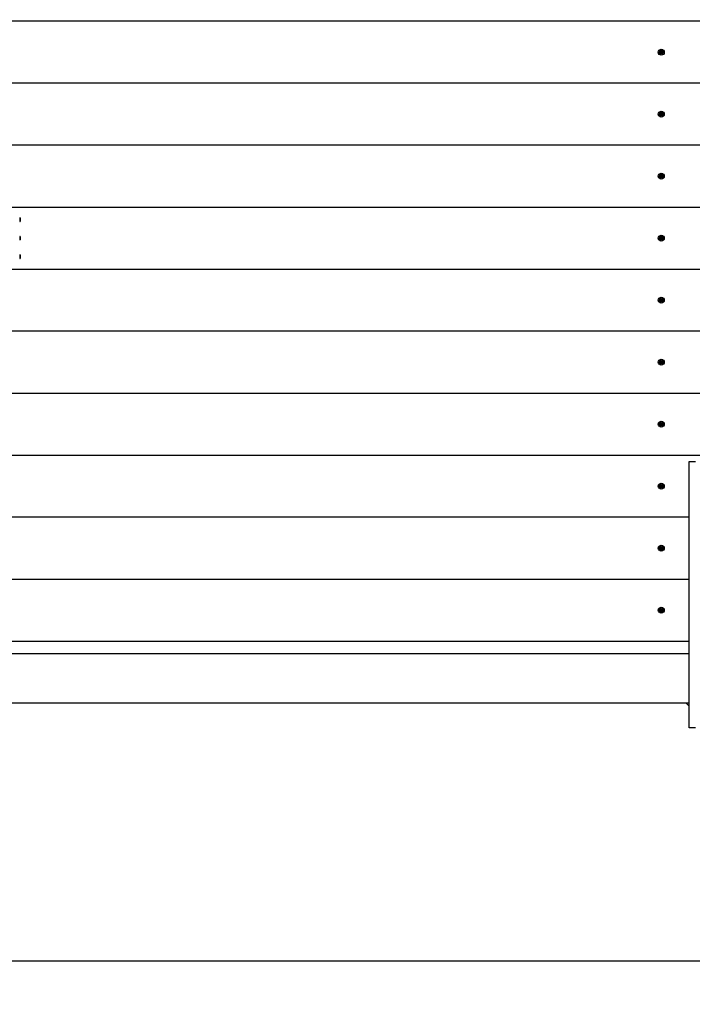
# Model space of a CAD drawing. Units: millimetres. Extents: x 596 to 12313, y 1533 to 8576.
# Drawn here: x 7649 to 8734, y 4674 to 6263 of the extents above; entities that cross this region are included whole.
import ezdxf

# ---------------------------------------------------------------- set-up
doc = ezdxf.new("R2010")
doc.units = ezdxf.units.MM
doc.header["$LTSCALE"] = 60
doc.header["$PDSIZE"] = -1
doc.linetypes.add('SLD-Сплошная', pattern=[0])
doc.styles.get("Standard").update_dxf_attribs({"font": 'isocpeui.ttf'})
doc.dimstyles.new('ISO-25', dxfattribs={"dimtxt": 2.5, "dimasz": 2.5, "dimexe": 1.25, "dimexo": 0.625, "dimtad": 1, "dimtxsty": 'Standard', "dimcen": 2.5, "dimadec": 0, "dimazin": 0, "dimtfac": 1, "dimtmove": 0, "dimatfit": 3, "dimfxl": 1, "dimarcsym": 0})

# ---------------------------------------------------------------- blocks, each defined once
blk = doc.blocks.new('*D16')
at = {"color": 0, "lineweight": -2, "transparency": 16777216}
for p, q in [((4159, 6208.3), (4159, 2315.3)), ((9243.8, 6147.8), (9243.8, 2315.3)), ((4339, 2375.3), (9063.8, 2375.3))]:
    blk.add_line(p, q, dxfattribs=at)
at = {"color": 0, "transparency": 16777216}
for points in [[(4339, 2405.3), (4339, 2345.3), (4159, 2375.3)], [(9063.8, 2405.3), (9063.8, 2345.3), (9243.8, 2375.3)]]:
    blk.add_solid(points, dxfattribs=at)
at = {"layer": 'Defpoints', "color": 0, "transparency": 16777216}
for p in [(4159, 6208.3), (9243.8, 6147.8), (9243.8, 2375.3)]:
    blk.add_point(p, dxfattribs=at)
at = {"color": 0, "transparency": 16777216, "insert": (6701.4, 2645.3), "char_height": 180, "attachment_point": 5}
blk.add_mtext('5085', dxfattribs=at)
blk = doc.blocks.new('*D17')
at = {"color": 0, "lineweight": -2, "transparency": 16777216}
for p, q in [((7608.8, 7076.1), (11448, 7076.1)), ((11388, 6896.1), (11388, 6180.3)), ((11388, 4924.5), (11388, 5640.3)), ((7608.8, 4744.5), (11448, 4744.5))]:
    blk.add_line(p, q, dxfattribs=at)
at = {"color": 0, "transparency": 16777216}
for points in [[(11358, 6896.1), (11418, 6896.1), (11388, 7076.1)], [(11358, 4924.5), (11418, 4924.5), (11388, 4744.5)]]:
    blk.add_solid(points, dxfattribs=at)
at = {"layer": 'Defpoints', "color": 0, "transparency": 16777216}
for p in [(7608.8, 7076.1), (7608.8, 4744.5), (11388, 4744.5)]:
    blk.add_point(p, dxfattribs=at)
at = {"color": 0, "transparency": 16777216, "insert": (11388, 5910.3), "char_height": 180, "attachment_point": 5}
blk.add_mtext('2332', dxfattribs=at)
blk = doc.blocks.new('*D18')
at = {"color": 0, "lineweight": -2, "transparency": 16777216}
for p, q in [((7608.8, 8576.1), (12100.1, 8576.1)), ((12040.1, 8396.1), (12040.1, 6180.3)), ((12040.1, 3424.5), (12040.1, 5640.3)), ((7608.8, 3244.5), (12100.1, 3244.5))]:
    blk.add_line(p, q, dxfattribs=at)
at = {"color": 0, "transparency": 16777216}
for points in [[(12010.1, 8396.1), (12070.1, 8396.1), (12040.1, 8576.1)], [(12010.1, 3424.5), (12070.1, 3424.5), (12040.1, 3244.5)]]:
    blk.add_solid(points, dxfattribs=at)
at = {"layer": 'Defpoints', "color": 0, "transparency": 16777216}
for p in [(7608.8, 8576.1), (7608.8, 3244.5), (12040.1, 3244.5)]:
    blk.add_point(p, dxfattribs=at)
at = {"color": 0, "transparency": 16777216, "insert": (12040.1, 5910.3), "char_height": 180, "attachment_point": 5}
blk.add_mtext('5332', dxfattribs=at)
blk = doc.blocks.new('*D19')
at = {"color": 0, "lineweight": -2, "transparency": 16777216}
for p, q in [((2175.9, 5560.3), (2175.9, 1567.3)), ((10738.7, 5560.3), (10738.7, 1567.3)), ((10558.7, 1627.3), (2355.9, 1627.3))]:
    blk.add_line(p, q, dxfattribs=at)
at = {"color": 0, "transparency": 16777216}
for points in [[(2355.9, 1657.3), (2355.9, 1597.3), (2175.9, 1627.3)], [(10558.7, 1657.3), (10558.7, 1597.3), (10738.7, 1627.3)]]:
    blk.add_solid(points, dxfattribs=at)
at = {"layer": 'Defpoints', "color": 0, "transparency": 16777216}
for p in [(2175.9, 5560.3), (10738.7, 5560.3), (2175.9, 1627.3)]:
    blk.add_point(p, dxfattribs=at)
at = {"color": 0, "transparency": 16777216, "insert": (6457.3, 1897.3), "char_height": 180, "attachment_point": 5}
blk.add_mtext('8563', dxfattribs=at)

msp = doc.modelspace()

# ---------------------------------------------------------------- linework, layer by layer
at = {"color": 7, "linetype": 'SLD-Сплошная', "lineweight": 25}
for p, q in [((8808.8, 6260.3), (7608.8, 6260.3)), ((8682.4, 6211.3), (8683.1, 6211)), ((8682.9, 6210.7), (8682.4, 6211.3)), ((8683, 6210.9), (8682.4, 6211.3)), ((8682.9, 6212.6), (8683.8, 6212.8)), ((8683.1, 6211.4), (8682.9, 6212.6)), ((8683.1, 6211.4), (8684.1, 6211.5)), ((8683.8, 6212.8), (8684.1, 6211.6)), ((8684.2, 6211.3), (8684.8, 6211.7)), ((8684.4, 6211.1), (8684.8, 6211.7)), ((8684.8, 6211.7), (8684.5, 6211.1)), ((8684.9, 6211), (8686.1, 6211.3)), ((8684.9, 6211), (8685, 6210)), ((8686.1, 6211.3), (8686.3, 6210.3)), ((8681.3, 6210.3), (8682.5, 6210.6)), ((8681.5, 6209.4), (8681.3, 6210.3)), ((8682.7, 6209.6), (8681.5, 6209.4)), ((8682.7, 6209.6), (8682.6, 6210.6)), ((8682.8, 6208.9), (8683.1, 6209.6)), ((8683.2, 6209.5), (8682.8, 6208.9)), ((8683.4, 6209.3), (8682.8, 6208.9)), ((8684.5, 6209.2), (8683.5, 6209.1)), ((8683.8, 6207.8), (8683.6, 6209)), ((8684.8, 6208), (8683.8, 6207.8)), ((8684.5, 6209.2), (8684.8, 6208)), ((8684.6, 6209.7), (8685.2, 6209.3)), ((8685.2, 6209.3), (8684.6, 6209.6)), ((8684.8, 6209.9), (8685.2, 6209.3)), ((8686.3, 6210.3), (8685.1, 6210)), ((8808.8, 6160.3), (7608.8, 6160.3)), ((8681.3, 6110.3), (8682.5, 6110.6)), ((8681.5, 6109.4), (8681.3, 6110.3)), ((8682.7, 6109.6), (8681.5, 6109.4)), ((8682.4, 6111.3), (8683.1, 6111)), ((8682.9, 6110.7), (8682.4, 6111.3)), ((8683, 6110.9), (8682.4, 6111.3)), ((8682.7, 6109.6), (8682.6, 6110.6)), ((8682.8, 6108.9), (8683.1, 6109.6)), ((8683.2, 6109.5), (8682.8, 6108.9)), ((8683.4, 6109.3), (8682.8, 6108.9)), ((8682.9, 6112.6), (8683.8, 6112.8)), ((8683.1, 6111.4), (8682.9, 6112.6)), ((8683.1, 6111.4), (8684.1, 6111.5)), ((8684.5, 6109.2), (8683.5, 6109.1)), ((8683.8, 6107.8), (8683.6, 6109)), ((8683.8, 6112.8), (8684.1, 6111.6)), ((8684.8, 6108), (8683.8, 6107.8)), ((8684.2, 6111.3), (8684.8, 6111.7)), ((8684.4, 6111.1), (8684.8, 6111.7)), ((8684.8, 6111.7), (8684.5, 6111.1)), ((8684.5, 6109.2), (8684.8, 6108)), ((8684.6, 6109.7), (8685.2, 6109.3)), ((8685.2, 6109.3), (8684.6, 6109.6)), ((8684.8, 6109.9), (8685.2, 6109.3)), ((8684.9, 6111), (8686.1, 6111.3)), ((8684.9, 6111), (8685, 6110)), ((8686.3, 6110.3), (8685.1, 6110)), ((8686.1, 6111.3), (8686.3, 6110.3)), ((8808.8, 6060.3), (7608.8, 6060.3)), ((8681.3, 6010.3), (8682.5, 6010.6)), ((8681.5, 6009.4), (8681.3, 6010.3)), ((8682.7, 6009.6), (8681.5, 6009.4)), ((8682.4, 6011.3), (8683.1, 6011)), ((8682.9, 6010.7), (8682.4, 6011.3)), ((8683, 6010.9), (8682.4, 6011.3)), ((8682.7, 6009.6), (8682.6, 6010.6)), ((8682.8, 6008.9), (8683.1, 6009.6)), ((8683.2, 6009.5), (8682.8, 6008.9)), ((8683.4, 6009.3), (8682.8, 6008.9)), ((8682.9, 6012.6), (8683.8, 6012.8)), ((8683.1, 6011.4), (8682.9, 6012.6)), ((8683.1, 6011.4), (8684.1, 6011.5)), ((8684.5, 6009.2), (8683.5, 6009.1)), ((8683.8, 6007.8), (8683.6, 6009)), ((8683.8, 6012.8), (8684.1, 6011.6)), ((8684.8, 6008), (8683.8, 6007.8)), ((8684.2, 6011.3), (8684.8, 6011.7)), ((8684.4, 6011.1), (8684.8, 6011.7)), ((8684.8, 6011.7), (8684.5, 6011.1)), ((8684.5, 6009.2), (8684.8, 6008)), ((8684.6, 6009.7), (8685.2, 6009.3)), ((8685.2, 6009.3), (8684.6, 6009.6)), ((8684.8, 6009.9), (8685.2, 6009.3)), ((8684.9, 6011), (8686.1, 6011.3)), ((8684.9, 6011), (8685, 6010)), ((8686.3, 6010.3), (8685.1, 6010)), ((8686.1, 6011.3), (8686.3, 6010.3)), ((7608.8, 5960.3), (8808.8, 5960.3)), ((7649.3, 5943.3), (7649.3, 5942.6)), ((7649.8, 5943.3), (7649.3, 5943.3)), ((7649.3, 5943.3), (7649.3, 5942.6)), ((7649.3, 5942.6), (7649.3, 5937.4)), ((7649.8, 5943.3), (7649.8, 5942.6)), ((7649.8, 5942.6), (7649.8, 5937.4)), ((7649.3, 5937.4), (7649.3, 5937.4)), ((7649.3, 5937.4), (7649.8, 5937.4)), ((7649.8, 5913.3), (7649.3, 5913.3)), ((7649.3, 5913.3), (7649.3, 5913)), ((7649.3, 5913.3), (7649.3, 5913)), ((7649.3, 5913), (7649.3, 5907.4)), ((7649.8, 5913.3), (7649.8, 5913)), ((7649.8, 5913), (7649.8, 5907.4)), ((8681.3, 5910.3), (8682.5, 5910.6)), ((8681.5, 5909.4), (8681.3, 5910.3)), ((8682.7, 5909.6), (8681.5, 5909.4)), ((8682.4, 5911.3), (8683.1, 5911)), ((8682.9, 5910.7), (8682.4, 5911.3)), ((8683, 5910.9), (8682.4, 5911.3)), ((8682.7, 5909.6), (8682.6, 5910.6)), ((8682.8, 5908.9), (8683.1, 5909.6)), ((8683.2, 5909.5), (8682.8, 5908.9)), ((8683.4, 5909.3), (8682.8, 5908.9)), ((8682.9, 5912.6), (8683.8, 5912.8)), ((8683.1, 5911.4), (8682.9, 5912.6)), ((8683.1, 5911.4), (8684.1, 5911.5)), ((8684.5, 5909.2), (8683.5, 5909.1)), ((8683.8, 5907.8), (8683.6, 5909)), ((8683.8, 5912.8), (8684.1, 5911.6)), ((8684.2, 5911.3), (8684.8, 5911.7)), ((8684.4, 5911.1), (8684.8, 5911.7)), ((8684.8, 5911.7), (8684.5, 5911.1)), ((8684.5, 5909.2), (8684.8, 5908)), ((8684.6, 5909.7), (8685.2, 5909.3)), ((8685.2, 5909.3), (8684.6, 5909.6)), ((8684.8, 5909.9), (8685.2, 5909.3)), ((8684.9, 5911), (8686.1, 5911.3)), ((8684.9, 5911), (8685, 5910)), ((8686.3, 5910.3), (8685.1, 5910)), ((8686.1, 5911.3), (8686.3, 5910.3)), ((7649.3, 5907.4), (7649.8, 5907.4)), ((7649.3, 5907.4), (7649.3, 5907.4)), ((8684.8, 5908), (8683.8, 5907.8)), ((7649.8, 5883.3), (7649.3, 5883.3)), ((7649.3, 5883.3), (7649.3, 5882.8)), ((7649.3, 5883.3), (7649.3, 5882.8)), ((7649.3, 5882.8), (7649.3, 5877.4)), ((7649.3, 5877.4), (7649.8, 5877.4)), ((7649.3, 5877.4), (7649.3, 5877.4)), ((7649.8, 5883.3), (7649.8, 5882.8)), ((7649.8, 5882.8), (7649.8, 5877.4)), ((7608.8, 5860.3), (8808.8, 5860.3)), ((8681.3, 5810.3), (8682.5, 5810.6)), ((8681.5, 5809.4), (8681.3, 5810.3)), ((8682.7, 5809.6), (8681.5, 5809.4)), ((8682.4, 5811.3), (8683.1, 5811)), ((8682.9, 5810.7), (8682.4, 5811.3)), ((8683, 5810.9), (8682.4, 5811.3)), ((8682.7, 5809.6), (8682.6, 5810.6)), ((8682.8, 5808.9), (8683.1, 5809.6)), ((8683.2, 5809.5), (8682.8, 5808.9)), ((8683.4, 5809.3), (8682.8, 5808.9)), ((8682.9, 5812.6), (8683.8, 5812.8)), ((8683.1, 5811.4), (8682.9, 5812.6)), ((8683.1, 5811.4), (8684.1, 5811.5)), ((8684.5, 5809.2), (8683.5, 5809.1)), ((8683.8, 5807.8), (8683.6, 5809)), ((8683.8, 5812.8), (8684.1, 5811.6)), ((8684.8, 5808), (8683.8, 5807.8)), ((8684.2, 5811.3), (8684.8, 5811.7)), ((8684.4, 5811.1), (8684.8, 5811.7)), ((8684.8, 5811.7), (8684.5, 5811.1)), ((8684.5, 5809.2), (8684.8, 5808)), ((8684.6, 5809.7), (8685.2, 5809.3)), ((8685.2, 5809.3), (8684.6, 5809.6)), ((8684.8, 5809.9), (8685.2, 5809.3)), ((8684.9, 5811), (8686.1, 5811.3)), ((8684.9, 5811), (8685, 5810)), ((8686.3, 5810.3), (8685.1, 5810)), ((8686.1, 5811.3), (8686.3, 5810.3)), ((8808.8, 5760.3), (7608.8, 5760.3)), ((8681.3, 5710.3), (8682.5, 5710.6)), ((8681.5, 5709.4), (8681.3, 5710.3)), ((8682.7, 5709.6), (8681.5, 5709.4)), ((8682.4, 5711.3), (8683.1, 5711)), ((8682.9, 5710.7), (8682.4, 5711.3)), ((8683, 5710.9), (8682.4, 5711.3)), ((8682.7, 5709.6), (8682.6, 5710.6)), ((8682.8, 5708.9), (8683.1, 5709.6)), ((8683.2, 5709.5), (8682.8, 5708.9)), ((8683.4, 5709.3), (8682.8, 5708.9)), ((8682.9, 5712.6), (8683.8, 5712.8)), ((8683.1, 5711.4), (8682.9, 5712.6)), ((8683.1, 5711.4), (8684.1, 5711.5)), ((8684.5, 5709.2), (8683.5, 5709.1)), ((8683.8, 5707.8), (8683.6, 5709)), ((8683.8, 5712.8), (8684.1, 5711.6)), ((8684.8, 5708), (8683.8, 5707.8)), ((8684.2, 5711.3), (8684.8, 5711.7)), ((8684.4, 5711.1), (8684.8, 5711.7)), ((8684.8, 5711.7), (8684.5, 5711.1)), ((8684.5, 5709.2), (8684.8, 5708)), ((8684.6, 5709.7), (8685.2, 5709.3)), ((8685.2, 5709.3), (8684.6, 5709.6)), ((8684.8, 5709.9), (8685.2, 5709.3)), ((8684.9, 5711), (8686.1, 5711.3)), ((8684.9, 5711), (8685, 5710)), ((8686.3, 5710.3), (8685.1, 5710)), ((8686.1, 5711.3), (8686.3, 5710.3)), ((7608.8, 5660.3), (8808.8, 5660.3)), ((8681.3, 5610.3), (8682.5, 5610.6)), ((8681.5, 5609.4), (8681.3, 5610.3)), ((8682.7, 5609.6), (8681.5, 5609.4)), ((8682.4, 5611.3), (8683.1, 5611)), ((8682.9, 5610.7), (8682.4, 5611.3)), ((8683, 5610.9), (8682.4, 5611.3)), ((8682.7, 5609.6), (8682.6, 5610.6)), ((8682.8, 5608.9), (8683.1, 5609.6)), ((8683.2, 5609.5), (8682.8, 5608.9)), ((8683.4, 5609.3), (8682.8, 5608.9)), ((8682.9, 5612.6), (8683.8, 5612.8)), ((8683.1, 5611.4), (8682.9, 5612.6)), ((8683.1, 5611.4), (8684.1, 5611.5)), ((8684.5, 5609.2), (8683.5, 5609.1)), ((8683.8, 5607.8), (8683.6, 5609)), ((8683.8, 5612.8), (8684.1, 5611.6)), ((8684.8, 5608), (8683.8, 5607.8)), ((8684.2, 5611.3), (8684.8, 5611.7)), ((8684.4, 5611.1), (8684.8, 5611.7)), ((8684.8, 5611.7), (8684.5, 5611.1)), ((8684.5, 5609.2), (8684.8, 5608)), ((8684.6, 5609.7), (8685.2, 5609.3)), ((8685.2, 5609.3), (8684.6, 5609.6)), ((8684.8, 5609.9), (8685.2, 5609.3)), ((8684.9, 5611), (8686.1, 5611.3)), ((8684.9, 5611), (8685, 5610)), ((8686.3, 5610.3), (8685.1, 5610)), ((8686.1, 5611.3), (8686.3, 5610.3)), ((7608.8, 5560.3), (8808.8, 5560.3)), ((8728.8, 5120.3), (8728.8, 5550.3)), ((8728.8, 5550.3), (8738.8, 5550.3)), ((8682.9, 5512.6), (8683.8, 5512.8)), ((8683.1, 5511.4), (8682.9, 5512.6)), ((8683.8, 5512.8), (8684.1, 5511.6)), ((8681.3, 5510.3), (8682.5, 5510.6)), ((8681.5, 5509.4), (8681.3, 5510.3)), ((8682.7, 5509.6), (8681.5, 5509.4)), ((8682.4, 5511.3), (8683.1, 5511)), ((8682.9, 5510.7), (8682.4, 5511.3)), ((8683, 5510.9), (8682.4, 5511.3)), ((8682.7, 5509.6), (8682.6, 5510.6)), ((8682.8, 5508.9), (8683.1, 5509.6)), ((8683.2, 5509.5), (8682.8, 5508.9)), ((8683.4, 5509.3), (8682.8, 5508.9)), ((8683.1, 5511.4), (8684.1, 5511.5)), ((8684.5, 5509.2), (8683.5, 5509.1)), ((8683.8, 5507.8), (8683.6, 5509)), ((8684.8, 5508), (8683.8, 5507.8)), ((8684.2, 5511.3), (8684.8, 5511.7)), ((8684.4, 5511.1), (8684.8, 5511.7)), ((8684.8, 5511.7), (8684.5, 5511.1)), ((8684.5, 5509.2), (8684.8, 5508)), ((8684.6, 5509.7), (8685.2, 5509.3)), ((8685.2, 5509.3), (8684.6, 5509.6)), ((8684.8, 5509.9), (8685.2, 5509.3)), ((8684.9, 5511), (8686.1, 5511.3)), ((8684.9, 5511), (8685, 5510)), ((8686.3, 5510.3), (8685.1, 5510)), ((8686.1, 5511.3), (8686.3, 5510.3)), ((8728.8, 5460.3), (7608.8, 5460.3)), ((8681.3, 5410.3), (8682.5, 5410.6)), ((8681.5, 5409.4), (8681.3, 5410.3)), ((8682.7, 5409.6), (8681.5, 5409.4)), ((8682.4, 5411.3), (8683.1, 5411)), ((8682.9, 5410.7), (8682.4, 5411.3)), ((8683, 5410.9), (8682.4, 5411.3)), ((8682.7, 5409.6), (8682.6, 5410.6)), ((8682.8, 5408.9), (8683.1, 5409.6)), ((8683.2, 5409.5), (8682.8, 5408.9)), ((8683.4, 5409.3), (8682.8, 5408.9)), ((8682.9, 5412.6), (8683.8, 5412.8)), ((8683.1, 5411.4), (8682.9, 5412.6)), ((8683.1, 5411.4), (8684.1, 5411.5)), ((8684.5, 5409.2), (8683.5, 5409.1)), ((8683.8, 5407.8), (8683.6, 5409)), ((8683.8, 5412.8), (8684.1, 5411.6)), ((8684.8, 5408), (8683.8, 5407.8)), ((8684.2, 5411.3), (8684.8, 5411.7)), ((8684.4, 5411.1), (8684.8, 5411.7)), ((8684.8, 5411.7), (8684.5, 5411.1)), ((8684.5, 5409.2), (8684.8, 5408)), ((8684.6, 5409.7), (8685.2, 5409.3)), ((8685.2, 5409.3), (8684.6, 5409.6)), ((8684.8, 5409.9), (8685.2, 5409.3)), ((8684.9, 5411), (8686.1, 5411.3)), ((8684.9, 5411), (8685, 5410)), ((8686.3, 5410.3), (8685.1, 5410)), ((8686.1, 5411.3), (8686.3, 5410.3)), ((7608.8, 5360.3), (8728.8, 5360.3)), ((8681.3, 5310.3), (8682.5, 5310.6)), ((8681.5, 5309.4), (8681.3, 5310.3)), ((8682.7, 5309.6), (8681.5, 5309.4)), ((8682.4, 5311.3), (8683.1, 5311)), ((8682.9, 5310.7), (8682.4, 5311.3)), ((8683, 5310.9), (8682.4, 5311.3)), ((8682.7, 5309.6), (8682.6, 5310.6)), ((8682.8, 5308.9), (8683.1, 5309.6)), ((8683.2, 5309.5), (8682.8, 5308.9)), ((8683.4, 5309.3), (8682.8, 5308.9)), ((8682.9, 5312.6), (8683.8, 5312.8)), ((8683.1, 5311.4), (8682.9, 5312.6)), ((8683.1, 5311.4), (8684.1, 5311.5)), ((8684.5, 5309.2), (8683.5, 5309.1)), ((8683.8, 5307.8), (8683.6, 5309)), ((8683.8, 5312.8), (8684.1, 5311.6)), ((8684.8, 5308), (8683.8, 5307.8)), ((8684.2, 5311.3), (8684.8, 5311.7)), ((8684.4, 5311.1), (8684.8, 5311.7)), ((8684.8, 5311.7), (8684.5, 5311.1)), ((8684.5, 5309.2), (8684.8, 5308)), ((8684.6, 5309.7), (8685.2, 5309.3)), ((8685.2, 5309.3), (8684.6, 5309.6)), ((8684.8, 5309.9), (8685.2, 5309.3)), ((8684.9, 5311), (8686.1, 5311.3)), ((8684.9, 5311), (8685, 5310)), ((8686.3, 5310.3), (8685.1, 5310)), ((8686.1, 5311.3), (8686.3, 5310.3)), ((7608.8, 5260.3), (8728.8, 5260.3)), ((7608.8, 5240.3), (8728.8, 5240.3)), ((8728.8, 5160.3), (7608.8, 5160.3)), ((8724, 5160.3), (8728.8, 5155.5)), ((8738.8, 5120.3), (8728.8, 5120.3))]:
    msp.add_line(p, q, dxfattribs=at)
for centre, radius in [((8683.8, 6210.3), 4.8), ((8683.8, 6210.3), 3), ((8683.8, 6110.3), 4.8), ((8683.8, 6110.3), 3), ((8683.8, 6010.3), 4.8), ((8683.8, 6010.3), 3), ((8683.8, 5910.3), 4.8), ((8683.8, 5910.3), 3), ((8683.8, 5810.3), 4.8), ((8683.8, 5810.3), 3), ((8683.8, 5710.3), 4.8), ((8683.8, 5710.3), 3), ((8683.8, 5610.3), 4.8), ((8683.8, 5610.3), 3), ((8683.8, 5510.3), 4.8), ((8683.8, 5510.3), 3), ((8683.8, 5410.3), 4.8), ((8683.8, 5410.3), 3), ((8683.8, 5310.3), 4.8), ((8683.8, 5310.3), 3)]:
    msp.add_circle(centre, radius, dxfattribs=at)
for centre, start, end in [((8682.4, 6211.3), 310.8626, 325.8626), ((8682.4, 6211.3), 325.8626, 340.8626), ((8682.4, 6211.3), 340.8626, 10.8626), ((8684.8, 6211.7), 190.8626, 220.8626), ((8684.8, 6211.7), 220.8626, 235.8626), ((8684.8, 6211.7), 235.8626, 250.8626), ((8684.8, 6211.7), 250.8626, 280.8626), ((8682.4, 6211.3), 280.8626, 310.8626), ((8682.8, 6208.9), 70.8626, 100.8626), ((8682.8, 6208.9), 55.8626, 70.8626), ((8682.8, 6208.9), 40.8626, 55.8626), ((8682.8, 6208.9), 10.8626, 40.8626), ((8685.2, 6209.3), 160.8626, 190.8626), ((8685.2, 6209.3), 130.8626, 145.8626), ((8685.2, 6209.3), 145.8626, 160.8626), ((8685.2, 6209.3), 100.8626, 130.8626), ((8682.4, 6111.3), 280.8626, 310.8626), ((8682.8, 6108.9), 70.8626, 100.8626), ((8682.4, 6111.3), 310.8626, 325.8626), ((8682.4, 6111.3), 325.8626, 340.8626), ((8682.4, 6111.3), 340.8626, 10.8626), ((8682.8, 6108.9), 55.8626, 70.8626), ((8682.8, 6108.9), 40.8626, 55.8626), ((8682.8, 6108.9), 10.8626, 40.8626), ((8684.8, 6111.7), 190.8626, 220.8626), ((8684.8, 6111.7), 220.8626, 235.8626), ((8684.8, 6111.7), 235.8626, 250.8626), ((8684.8, 6111.7), 250.8626, 280.8626), ((8685.2, 6109.3), 160.8626, 190.8626), ((8685.2, 6109.3), 130.8626, 145.8626), ((8685.2, 6109.3), 145.8626, 160.8626), ((8685.2, 6109.3), 100.8626, 130.8626), ((8682.4, 6011.3), 280.8626, 310.8626), ((8682.8, 6008.9), 70.8626, 100.8626), ((8682.4, 6011.3), 310.8626, 325.8626), ((8682.4, 6011.3), 325.8626, 340.8626), ((8682.4, 6011.3), 340.8626, 10.8626), ((8682.8, 6008.9), 55.8626, 70.8626), ((8682.8, 6008.9), 40.8626, 55.8626), ((8682.8, 6008.9), 10.8626, 40.8626), ((8684.8, 6011.7), 190.8626, 220.8626), ((8684.8, 6011.7), 220.8626, 235.8626), ((8684.8, 6011.7), 235.8626, 250.8626), ((8684.8, 6011.7), 250.8626, 280.8626), ((8685.2, 6009.3), 160.8626, 190.8626), ((8685.2, 6009.3), 130.8626, 145.8626), ((8685.2, 6009.3), 145.8626, 160.8626), ((8685.2, 6009.3), 100.8626, 130.8626), ((8682.4, 5911.3), 280.8626, 310.8626), ((8682.8, 5908.9), 70.8626, 100.8626), ((8682.4, 5911.3), 310.8626, 325.8626), ((8682.4, 5911.3), 325.8626, 340.8626), ((8682.4, 5911.3), 340.8626, 10.8626), ((8682.8, 5908.9), 55.8626, 70.8626), ((8682.8, 5908.9), 40.8626, 55.8626), ((8682.8, 5908.9), 10.8626, 40.8626), ((8684.8, 5911.7), 190.8626, 220.8626), ((8684.8, 5911.7), 220.8626, 235.8626), ((8684.8, 5911.7), 235.8626, 250.8626), ((8684.8, 5911.7), 250.8626, 280.8626), ((8685.2, 5909.3), 160.8626, 190.8626), ((8685.2, 5909.3), 130.8626, 145.8626), ((8685.2, 5909.3), 145.8626, 160.8626), ((8685.2, 5909.3), 100.8626, 130.8626), ((8682.4, 5811.3), 280.8626, 310.8626), ((8682.8, 5808.9), 70.8626, 100.8626), ((8682.4, 5811.3), 310.8626, 325.8626), ((8682.4, 5811.3), 325.8626, 340.8626), ((8682.4, 5811.3), 340.8626, 10.8626), ((8682.8, 5808.9), 55.8626, 70.8626), ((8682.8, 5808.9), 40.8626, 55.8626), ((8682.8, 5808.9), 10.8626, 40.8626), ((8684.8, 5811.7), 190.8626, 220.8626), ((8684.8, 5811.7), 220.8626, 235.8626), ((8684.8, 5811.7), 235.8626, 250.8626), ((8684.8, 5811.7), 250.8626, 280.8626), ((8685.2, 5809.3), 160.8626, 190.8626), ((8685.2, 5809.3), 130.8626, 145.8626), ((8685.2, 5809.3), 145.8626, 160.8626), ((8685.2, 5809.3), 100.8626, 130.8626), ((8682.4, 5711.3), 280.8626, 310.8626), ((8682.8, 5708.9), 70.8626, 100.8626), ((8682.4, 5711.3), 310.8626, 325.8626), ((8682.4, 5711.3), 325.8626, 340.8626), ((8682.4, 5711.3), 340.8626, 10.8626), ((8682.8, 5708.9), 55.8626, 70.8626), ((8682.8, 5708.9), 40.8626, 55.8626), ((8682.8, 5708.9), 10.8626, 40.8626), ((8684.8, 5711.7), 190.8626, 220.8626), ((8684.8, 5711.7), 220.8626, 235.8626), ((8684.8, 5711.7), 235.8626, 250.8626), ((8684.8, 5711.7), 250.8626, 280.8626), ((8685.2, 5709.3), 160.8626, 190.8626), ((8685.2, 5709.3), 130.8626, 145.8626), ((8685.2, 5709.3), 145.8626, 160.8626), ((8685.2, 5709.3), 100.8626, 130.8626), ((8682.4, 5611.3), 280.8626, 310.8626), ((8682.8, 5608.9), 70.8626, 100.8626), ((8682.4, 5611.3), 310.8626, 325.8626), ((8682.4, 5611.3), 325.8626, 340.8626), ((8682.4, 5611.3), 340.8626, 10.8626), ((8682.8, 5608.9), 55.8626, 70.8626), ((8682.8, 5608.9), 40.8626, 55.8626), ((8682.8, 5608.9), 10.8626, 40.8626), ((8684.8, 5611.7), 190.8626, 220.8626), ((8684.8, 5611.7), 220.8626, 235.8626), ((8684.8, 5611.7), 235.8626, 250.8626), ((8684.8, 5611.7), 250.8626, 280.8626), ((8685.2, 5609.3), 160.8626, 190.8626), ((8685.2, 5609.3), 130.8626, 145.8626), ((8685.2, 5609.3), 145.8626, 160.8626), ((8685.2, 5609.3), 100.8626, 130.8626), ((8682.4, 5511.3), 280.8626, 310.8626), ((8682.8, 5508.9), 70.8626, 100.8626), ((8682.4, 5511.3), 310.8626, 325.8626), ((8682.4, 5511.3), 325.8626, 340.8626), ((8682.4, 5511.3), 340.8626, 10.8626), ((8682.8, 5508.9), 55.8626, 70.8626), ((8682.8, 5508.9), 40.8626, 55.8626), ((8682.8, 5508.9), 10.8626, 40.8626), ((8684.8, 5511.7), 190.8626, 220.8626), ((8684.8, 5511.7), 220.8626, 235.8626), ((8684.8, 5511.7), 235.8626, 250.8626), ((8684.8, 5511.7), 250.8626, 280.8626), ((8685.2, 5509.3), 160.8626, 190.8626), ((8685.2, 5509.3), 130.8626, 145.8626), ((8685.2, 5509.3), 145.8626, 160.8626), ((8685.2, 5509.3), 100.8626, 130.8626), ((8682.4, 5411.3), 280.8626, 310.8626), ((8682.8, 5408.9), 70.8626, 100.8626), ((8682.4, 5411.3), 310.8626, 325.8626), ((8682.4, 5411.3), 325.8626, 340.8626), ((8682.4, 5411.3), 340.8626, 10.8626), ((8682.8, 5408.9), 55.8626, 70.8626), ((8682.8, 5408.9), 40.8626, 55.8626), ((8682.8, 5408.9), 10.8626, 40.8626), ((8684.8, 5411.7), 190.8626, 220.8626), ((8684.8, 5411.7), 220.8626, 235.8626), ((8684.8, 5411.7), 235.8626, 250.8626), ((8684.8, 5411.7), 250.8626, 280.8626), ((8685.2, 5409.3), 160.8626, 190.8626), ((8685.2, 5409.3), 130.8626, 145.8626), ((8685.2, 5409.3), 145.8626, 160.8626), ((8685.2, 5409.3), 100.8626, 130.8626), ((8682.4, 5311.3), 280.8626, 310.8626), ((8682.8, 5308.9), 70.8626, 100.8626), ((8682.4, 5311.3), 310.8626, 325.8626), ((8682.4, 5311.3), 325.8626, 340.8626), ((8682.4, 5311.3), 340.8626, 10.8626), ((8682.8, 5308.9), 55.8626, 70.8626), ((8682.8, 5308.9), 40.8626, 55.8626), ((8682.8, 5308.9), 10.8626, 40.8626), ((8684.8, 5311.7), 190.8626, 220.8626), ((8684.8, 5311.7), 220.8626, 235.8626), ((8684.8, 5311.7), 235.8626, 250.8626), ((8684.8, 5311.7), 250.8626, 280.8626), ((8685.2, 5309.3), 160.8626, 190.8626), ((8685.2, 5309.3), 130.8626, 145.8626), ((8685.2, 5309.3), 145.8626, 160.8626), ((8685.2, 5309.3), 100.8626, 130.8626)]:
    msp.add_arc(centre, 0.725, start, end, dxfattribs=at)

# ---------------------------------------------------------------- dimensions: what is measured, and where the dimension line sits
at = {"color": 251, "true_color": 0x636466}
dim = msp.add_linear_dim(base=(12040.1, 3244.5), p1=(7608.8, 8576.1), p2=(7608.8, 3244.5), angle=90, dimstyle='ISO-25', override={"dimtxt": 180, "dimasz": 180, "dimexe": 60, "dimexo": 0, "dimgap": 180, "dimtih": 1, "dimtoh": 1, "dimdec": 0, "dimzin": 0, "dimadec": 2, "dimtdec": 3, "dimtzin": 0}, dxfattribs=at)
dim.commit()
dim.dimension.update_dxf_attribs({"geometry": '*D18', "text_midpoint": (12040.1, 5910.3)})
dim = msp.add_linear_dim(base=(11388, 4744.5), p1=(7608.8, 7076.1), p2=(7608.8, 4744.5), angle=90, dimstyle='ISO-25', override={"dimtxt": 180, "dimasz": 180, "dimexe": 60, "dimexo": 0, "dimgap": 180, "dimtih": 1, "dimtoh": 1, "dimdec": 0, "dimzin": 0, "dimadec": 2, "dimtdec": 3, "dimtzin": 0})
dim.commit()
dim.dimension.update_dxf_attribs({"geometry": '*D17', "text_midpoint": (11388, 5910.3)})
dim = msp.add_linear_dim(base=(9243.8, 2375.3), p1=(4159, 6208.3), p2=(9243.8, 6147.8), dimstyle='ISO-25', override={"dimtxt": 180, "dimasz": 180, "dimexe": 60, "dimexo": 0, "dimgap": 180, "dimtih": 1, "dimtoh": 1, "dimdec": 0, "dimzin": 0, "dimadec": 2, "dimtdec": 3, "dimtzin": 0})
dim.commit()
dim.dimension.update_dxf_attribs({"geometry": '*D16', "text_midpoint": (6701.4, 2645.3)})
dim = msp.add_linear_dim(base=(2175.9, 1627.3), p1=(10738.7, 5560.3), p2=(2175.9, 5560.3), dimstyle='ISO-25', override={"dimtxt": 180, "dimasz": 180, "dimexe": 60, "dimexo": 0, "dimgap": 180, "dimtih": 1, "dimtoh": 1, "dimdec": 0, "dimzin": 0, "dimadec": 2, "dimtdec": 3, "dimtzin": 0}, dxfattribs=at)
dim.commit()
dim.dimension.update_dxf_attribs({"geometry": '*D19', "text_midpoint": (6457.3, 1897.3)})

doc.saveas('drawing.dxf')
